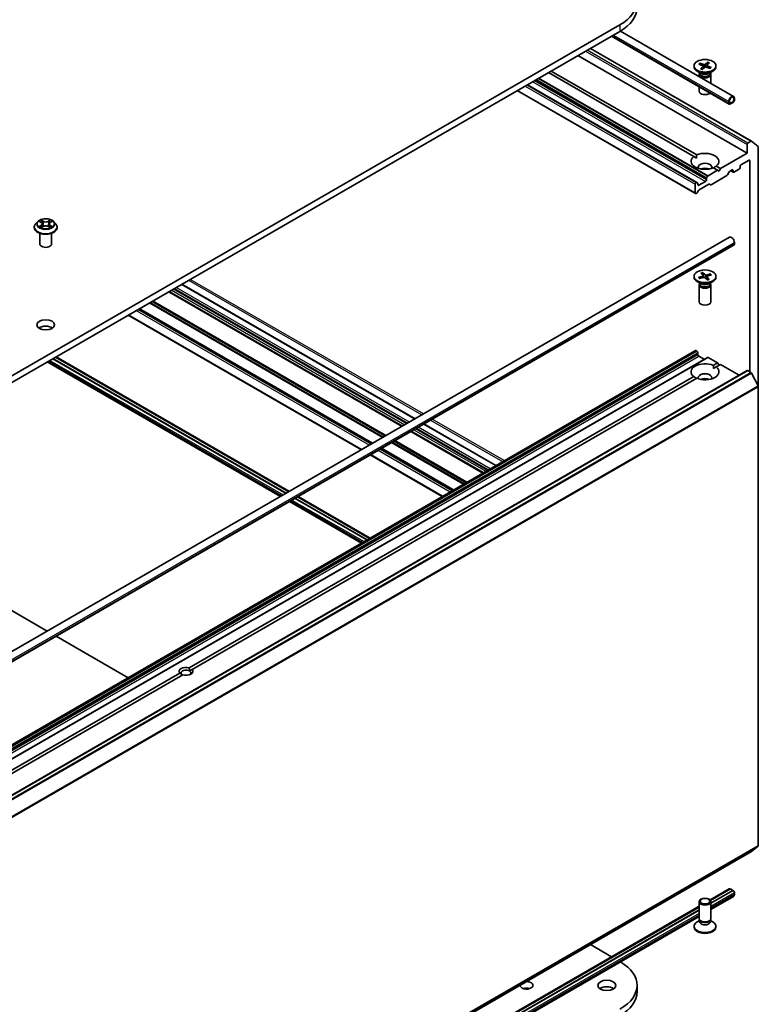
# Model space of a CAD drawing. Units: millimetres. Extents: x 7 to 9050, y 4 to 1971.
# Drawn here: x 169 to 186, y 48 to 71 of the extents above; entities that cross this region are included whole.
import ezdxf

# ---------------------------------------------------------------- set-up
doc = ezdxf.new("R2010")
doc.units = ezdxf.units.MM
doc.header["$LTSCALE"] = 0.5
doc.layers.add('Visible (ISO)', color=7, linetype='Continuous', lineweight=35)
doc.layers.add('Visible Narrow (ISO)', color=7, linetype='Continuous', lineweight=25)

msp = doc.modelspace()

# ---------------------------------------------------------------- linework, layer by layer
at = {"layer": 'Visible (ISO)'}
for p, q in [((183.2361, 70.9273), (158.166, 56.453)), ((158.166, 56.3046), (183.2361, 70.7788)), ((183.0441, 70.6679), (185.7397, 69.1116)), ((183.2447, 70.7838), (185.84, 69.2854)), ((182.2719, 70.2221), (186.1481, 67.9842)), ((182.5601, 70.3885), (186.2491, 68.2587)), ((184.9339, 69.988), (184.9339, 69.9697)), ((185.042, 70.0251), (185.1315, 69.9898)), ((185.0667, 70.0472), (185.1594, 70.0149)), ((185.0856, 70.0078), (185.0735, 70.0404)), ((185.0814, 69.9204), (185.1374, 69.9739)), ((185.1403, 69.9807), (185.146, 69.9283)), ((185.248, 70.07), (185.1869, 70.0183)), ((185.2274, 69.9968), (185.2231, 69.9561)), ((185.2863, 70.0557), (185.2303, 70.0022)), ((185.2437, 70.0617), (185.2328, 70.0046)), ((185.3258, 69.951), (185.2363, 69.9863)), ((185.4339, 69.988), (185.4339, 69.9697)), ((184.9291, 67.9086), (181.5969, 69.8324)), ((181.6612, 69.8695), (184.9933, 67.9457)), ((185.0973, 69.8156), (185.0071, 69.8677)), ((185.0475, 69.7913), (185.0475, 69.743)), ((185.0615, 69.827), (185.0563, 69.8192)), ((185.0615, 69.8363), (185.0615, 69.8141)), ((185.1198, 69.9061), (185.1809, 69.9578)), ((185.3011, 69.9289), (185.2084, 69.9612)), ((185.2704, 69.8156), (185.3607, 69.8677)), ((185.3063, 69.8363), (185.3063, 69.8141)), ((185.3063, 69.827), (185.3114, 69.8192)), ((185.3202, 69.7913), (185.3202, 69.5855)), ((184.9967, 67.3129), (181.1148, 69.5541)), ((180.8818, 69.4196), (184.9645, 67.0624)), ((185.0475, 69.5113), (185.0475, 69.4056)), ((185.7303, 69.1696), (185.7303, 69.1325)), ((185.7431, 69.1399), (185.7431, 69.177)), ((185.7431, 69.177), (185.7431, 69.1399)), ((185.8267, 69.1659), (185.7624, 69.1287)), ((185.7624, 69.1287), (185.8267, 69.1659)), ((185.7624, 69.1139), (185.8267, 69.151)), ((185.7656, 69.1143), (185.7644, 69.115)), ((185.8235, 69.1492), (185.7656, 69.1158)), ((185.7656, 69.1143), (185.8235, 69.1477)), ((185.7656, 69.1158), (185.7656, 69.1143)), ((185.8235, 69.1477), (185.8235, 69.1492)), ((185.846, 69.2364), (185.846, 69.1993)), ((185.846, 69.1993), (185.846, 69.2364)), ((185.8589, 69.2067), (185.8589, 69.2438)), ((186.1481, 68.1846), (186.1481, 67.9842)), ((186.2355, 68.2573), (186.1674, 68.218)), ((186.2503, 68.2578), (186.4008, 68.1362)), ((186.1481, 67.9842), (185.5374, 67.6316)), ((186.4053, 62.6318), (186.4053, 68.1246)), ((184.9291, 67.9086), (184.991, 67.8728)), ((186.0067, 67.7169), (186.1931, 67.8246)), ((186.2124, 67.8134), (186.2124, 62.9738)), ((185.4732, 67.5945), (185.2562, 67.4692)), ((185.4732, 67.5945), (185.3744, 67.6515)), ((185.4387, 67.6886), (185.5374, 67.6316)), ((185.5053, 67.5759), (185.4732, 67.5945)), ((185.5374, 67.6316), (185.5053, 67.5759)), ((185.7407, 67.5569), (185.7006, 67.4874)), ((185.7543, 67.5713), (185.8074, 67.6019)), ((185.7737, 67.5824), (185.8324, 67.5486)), ((185.8267, 67.5908), (185.8267, 67.5611)), ((185.846, 67.5499), (185.9681, 67.6205)), ((185.9874, 67.6539), (185.9874, 67.6835)), ((184.9589, 67.2753), (184.9589, 67.0749)), ((184.983, 67.3115), (184.9782, 67.3087)), ((184.9967, 67.3129), (185.0175, 67.3008)), ((185.0232, 67.2605), (185.0232, 67.2883)), ((185.1967, 67.3384), (185.0425, 67.2493)), ((185.2755, 67.2725), (185.0505, 67.1426)), ((185.216, 67.3997), (185.216, 67.3718)), ((185.2217, 67.4187), (185.2425, 67.4548)), ((185.31, 67.2619), (185.2892, 67.2739)), ((185.6869, 67.473), (185.3237, 67.2632)), ((185.0023, 67.0777), (184.9782, 67.0638)), ((185.0368, 67.1282), (185.016, 67.0921)), ((169.8911, 66.415), (169.846, 66.3647)), ((169.9353, 66.4204), (169.974, 66.3974)), ((169.9978, 66.3656), (170.0052, 66.2962)), ((170.1572, 66.3656), (170.1498, 66.2962)), ((170.1811, 66.3974), (170.2197, 66.4204)), ((170.2639, 66.415), (170.309, 66.3647)), ((169.8139, 66.2844), (169.8139, 66.2874)), ((169.9411, 65.9058), (169.9411, 66.1506)), ((169.9811, 66.2827), (170.0214, 66.3051)), ((170.1337, 66.3051), (170.1739, 66.2827)), ((170.2139, 65.9058), (170.2139, 66.1506)), ((170.3411, 66.2844), (170.3411, 66.2874)), ((159.9719, 51.174), (185.7491, 66.0565)), ((185.8589, 65.9407), (185.8589, 65.9036)), ((160.0722, 51.0003), (185.8494, 65.8828)), ((185.0895, 65.2348), (185.1392, 65.1792)), ((185.1294, 65.2475), (185.1844, 65.1936)), ((185.1498, 65.1355), (185.1332, 65.2391)), ((184.9339, 65.1633), (184.9339, 65.145)), ((185.0973, 64.9908), (185.0071, 65.0429)), ((185.0381, 65.1318), (185.1314, 65.1636)), ((185.0464, 65.1284), (185.0454, 65.1299)), ((185.0601, 65.1088), (185.1564, 65.1375)), ((185.0615, 65.0115), (185.0615, 64.9894)), ((185.1414, 65.1745), (185.1457, 65.1343)), ((185.2384, 65.0791), (185.1834, 65.133)), ((185.3077, 65.2178), (185.2114, 65.1891)), ((185.2264, 65.1536), (185.2203, 65.0968)), ((185.2783, 65.0918), (185.2286, 65.1474)), ((185.3297, 65.1948), (185.2364, 65.163)), ((185.2704, 64.9908), (185.3607, 65.0429)), ((185.3005, 65.2112), (185.2883, 65.1807)), ((185.3063, 65.0115), (185.3063, 64.9894)), ((185.4339, 65.1633), (185.4339, 65.145)), ((178.2488, 61.7262), (172.9027, 64.8128)), ((178.5429, 61.896), (173.1968, 64.9826)), ((185.0475, 64.9666), (185.0475, 64.5809)), ((185.0615, 65.0023), (185.0563, 64.9944)), ((185.3063, 65.0023), (185.3114, 64.9944)), ((185.3202, 64.9666), (185.3202, 64.5809)), ((177.5642, 61.331), (172.2181, 64.4176)), ((171.9659, 64.2719), (177.312, 61.1853)), ((184.9645, 63.4651), (160.5372, 49.362)), ((184.9782, 63.4637), (184.983, 63.4609)), ((185.0175, 63.4104), (184.9967, 63.4465)), ((185.2425, 63.3046), (160.8152, 49.2015)), ((170.1139, 63.2027), (175.46, 60.1161)), ((175.5862, 60.189), (170.2401, 63.2756)), ((175.5875, 60.1897), (170.2414, 63.2763)), ((175.6454, 60.2232), (170.2993, 63.3097)), ((170.3145, 63.3185), (175.6606, 60.232)), ((185.0232, 63.3914), (185.0232, 63.3635)), ((185.0425, 63.3301), (185.1646, 63.2596)), ((185.2562, 63.3033), (185.4732, 63.178)), ((186.1538, 63.0012), (161.7264, 48.8981)), ((185.3744, 63.121), (185.4732, 63.178)), ((185.3767, 63.0481), (185.4387, 63.0839)), ((185.5374, 63.1409), (185.4387, 63.0839)), ((185.4732, 63.178), (185.5053, 63.1223)), ((185.5374, 63.1409), (185.9666, 62.8931)), ((186.1674, 62.9998), (186.2355, 62.9605)), ((173.3659, 56.1879), (184.9291, 62.8638)), ((184.9933, 62.8267), (173.4302, 56.1507)), ((186.4008, 62.6486), (186.2503, 62.9439)), ((186.4053, 62.6318), (186.4053, 52.1077)), ((180.3948, 60.8268), (178.7435, 61.7802)), ((180.1008, 60.657), (178.4495, 61.6104)), ((179.4162, 60.2618), (177.7649, 61.2151)), ((177.5126, 61.0695), (179.1639, 60.1161)), ((164.7678, 60.1161), (170.1139, 57.0295)), ((177.4382, 59.1198), (175.7869, 60.0732)), ((177.4395, 59.1205), (175.7882, 60.0739)), ((177.4974, 59.1539), (175.846, 60.1073)), ((175.8613, 60.1161), (177.5126, 59.1627)), ((175.6606, 60.0003), (177.312, 59.0469)), ((170.3145, 56.9137), (171.9659, 55.9603)), ((161.5899, 49.389), (173.1531, 56.065)), ((173.2173, 56.0278), (161.6542, 49.3519)), ((173.4302, 56.1507), (173.3707, 56.1164)), ((161.8218, 37.8704), (186.2491, 51.9736)), ((186.2503, 51.9744), (186.4008, 52.096)), ((185.7397, 51.1206), (185.3008, 50.8672)), ((185.3108, 50.8554), (185.7656, 51.1179)), ((185.3202, 50.794), (185.8235, 51.0845)), ((185.8235, 51.0831), (185.3202, 50.7925)), ((185.7624, 51.1183), (185.7644, 51.1172)), ((185.7656, 51.1179), (185.8235, 51.0845)), ((185.8235, 51.0845), (185.8235, 51.0831)), ((185.8235, 51.0831), (185.8267, 51.0812)), ((185.8589, 51.0255), (185.8589, 50.9884)), ((185.0475, 50.4409), (185.0475, 50.8266)), ((185.84, 50.9468), (185.3202, 50.6467)), ((185.3202, 50.4409), (185.3202, 50.8266)), ((185.0475, 50.7209), (161.5163, 37.1352)), ((161.5263, 37.1234), (185.0475, 50.7033)), ((161.5357, 37.062), (185.0475, 50.6365)), ((185.0475, 50.635), (161.5357, 37.0605)), ((185.0475, 50.4893), (161.5357, 36.9147)), ((185.0615, 50.3959), (185.0071, 50.3645)), ((185.0694, 50.3931), (185.0563, 50.413)), ((185.0615, 50.3666), (185.0615, 50.4052)), ((185.2984, 50.3931), (185.3114, 50.413)), ((185.3063, 50.3666), (185.3063, 50.4052)), ((185.3063, 50.3959), (185.3607, 50.3645)), ((184.9339, 50.2442), (184.9339, 50.2625)), ((185.4339, 50.2442), (185.4339, 50.2625)), ((182.5601, 49.8437), (183.0441, 49.5643)), ((183.6275, 48.7594), (183.6275, 48.9078))]:
    msp.add_line(p, q, dxfattribs=at)
for centre, major_axis, start_param, end_param in [((182.2912, 71.4728), (1.3364, 0), 5.4977871, 7.0685835), ((182.2912, 71.3244), (1.3364, 0), 5.4977871, 6.2831853), ((185.1199, 69.98), (0.0204, 0), 5.7400529, 7.2545788), ((185.17, 70.025), (0.0204, 0), 4.1692566, 5.6837825), ((185.2478, 69.9961), (-0.0204, 0), 5.7400529, 7.2545788), ((185.1839, 69.9697), (0.25, 0), 3.1415927, 6.2831853), ((185.1839, 69.7913), (0.1364, 0), 2.7802255, 6.6445524), ((185.1839, 69.8141), (0.1224, 0), 3.1415927, 6.2831853), ((185.1839, 69.8656), (-0.1224, 0), 0.7853982, 2.3561945), ((185.1978, 69.9511), (-0.0204, 0), 4.1692566, 5.6837825), ((185.1839, 69.4056), (-0.1364, 0), 0, 2.6005477), ((185.7946, 69.2067), (0.0455, 0.0787), 5.4977871, 8.6393798), ((185.7624, 69.151), (-0.0227, -0.0394), 5.4977871, 7.0685835), ((185.7946, 69.2067), (0.0364, 0.063), 5.4977871, 8.6393798), ((185.7946, 69.2067), (0.0364, 0.063), 5.4977871, 8.6393798), ((185.7624, 69.151), (-0.0136, -0.0236), 5.4977871, 7.0685835), ((185.7624, 69.151), (-0.0136, -0.0236), 5.4977871, 7.0685835), ((185.8267, 69.1881), (0.0227, 0.0394), 3.9269908, 5.4977871), ((185.8267, 69.1881), (-0.0136, -0.0236), 0.7853982, 2.3561945), ((185.8267, 69.1881), (0.0136, 0.0236), 3.9269908, 5.4977871), ((186.1674, 68.1957), (0.0136, 0.0236), 0.7853982, 2.3561945), ((186.2355, 68.235), (0.0136, 0.0236), 6.1925254, 7.0685835), ((185.1839, 67.7986), (0.3182, 0), 5.6411347, 8.4960322), ((186.386, 68.1134), (0.0136, 0.0236), 5.4977871, 6.1925254), ((185.1839, 67.7986), (-0.3182, 0), 5.6411347, 8.4960322), ((185.1839, 67.665), (0.1545, 0), 5.9439605, 9.7640027), ((186.0067, 67.6947), (-0.0136, -0.0236), 3.9269908, 5.4977871), ((186.1931, 67.8023), (0.0136, 0.0236), 5.4977871, 7.0685835), ((185.1839, 67.5536), (-0.1545, 0), 4.0406381, 5.3841399), ((185.7543, 67.549), (-0.0136, -0.0236), 3.9269908, 4.712389), ((185.8074, 67.5796), (0.0136, 0.0236), 5.4977871, 7.0685835), ((185.846, 67.5722), (-0.0136, -0.0236), 5.4977871, 7.0685835), ((185.9681, 67.6427), (-0.0136, -0.0236), 0.7853982, 2.3561945), ((184.9782, 67.2864), (0.0136, 0.0236), 0.7853982, 2.3561945), ((184.983, 67.2892), (0.0136, 0.0236), 0, 0.7853982), ((185.0039, 67.2772), (0.0136, 0.0236), 5.4977871, 6.2831853), ((185.1967, 67.3607), (0.0136, 0.0236), 3.9269908, 5.4977871), ((185.2353, 67.4108), (0.0136, 0.0236), 1.5707963, 2.3561945), ((185.2562, 67.4469), (0.0136, 0.0236), 0.7853982, 1.5707963), ((185.2755, 67.2503), (0.0136, 0.0236), 0, 0.7853982), ((185.6869, 67.4952), (-0.0136, -0.0236), 0.7853982, 1.5707963), ((184.9782, 67.086), (-0.0136, -0.0236), 5.4977871, 7.0685835), ((185.0023, 67.1), (-0.0136, -0.0236), 0.7853982, 1.5707963), ((185.0425, 67.2716), (-0.0136, -0.0236), 5.4977871, 7.0685835), ((185.0505, 67.1203), (-0.0136, -0.0236), 3.9269908, 4.712389), ((185.3237, 67.2855), (-0.0136, -0.0236), 0, 0.7853982), ((185.7946, 65.9778), (-0.0455, 0.0787), 3.9269908, 6.2831853), ((170.0775, 65.9058), (-0.1364, 0), 0, 3.1415927), ((185.8267, 65.9221), (0.0227, -0.0394), 0, 0.7853982), ((185.1839, 65.145), (0.25, 0), 3.1415927, 6.2831853), ((185.121, 65.1738), (0.0204, 0), 5.2451753, 6.7597011), ((185.1658, 65.127), (-0.0204, 0), 3.6743789, 5.1889048), ((185.202, 65.1996), (0.0204, 0), 3.6743789, 5.1889048), ((185.2468, 65.1528), (-0.0204, 0), 5.2451753, 6.7597011), ((185.1839, 64.9666), (0.1364, 0), 2.7802255, 6.6445524), ((185.1839, 64.9894), (0.1224, 0), 3.1415927, 6.2831853), ((185.1839, 65.0408), (-0.1224, 0), 0.7853982, 2.3561945), ((185.1839, 64.5809), (0.1364, 0), 3.1415927, 6.2831853), ((170.0775, 63.9017), (-0.2045, 0), 3.8212665, 5.6035115), ((184.9782, 63.4415), (-0.0136, 0.0236), 5.4977871, 6.2831853), ((184.983, 63.4387), (-0.0136, 0.0236), 4.712389, 5.4977871), ((185.0039, 63.4026), (-0.0136, 0.0236), 3.9269908, 4.712389), ((185.0425, 63.3524), (-0.0136, 0.0236), 0.7853982, 2.3561945), ((185.2562, 63.281), (-0.0136, 0.0236), 5.4977871, 6.2831853), ((185.1839, 62.9738), (-0.3182, 0), 4.0703384, 6.9252359), ((185.1839, 62.9738), (0.3182, 0), 4.0703384, 6.9252359), ((186.1674, 62.9776), (-0.0136, 0.0236), 5.4977871, 6.2831853), ((185.1839, 62.8402), (0.1545, 0), 5.9439605, 9.7640027), ((185.1839, 62.7289), (-0.1545, 0), 4.0406381, 5.3841399), ((186.2355, 62.9382), (-0.0136, 0.0236), 4.6217291, 5.4977871), ((186.386, 62.6429), (-0.0136, 0.0236), 3.9269908, 4.6217291), ((173.2916, 56.1079), (-0.1572, 0), 4.2202783, 6.775296), ((173.2916, 56.0707), (-0.1118, 0), 3.9269908, 7.0685835), ((173.2916, 56.1079), (0.1572, 0), 4.2202783, 6.775296), ((173.2916, 56.0707), (0.1118, 0), 5.6847778, 7.0685835), ((186.2355, 51.9972), (0.0136, -0.0236), 0, 0.0906599), ((186.386, 52.1188), (0.0136, -0.0236), 0.0906599, 0.7853982), ((185.7624, 51.0812), (-0.0227, 0.0394), 5.4977871, 6.2831853), ((185.8267, 51.0441), (0.0227, -0.0394), 0.7853982, 2.3561945), ((185.7946, 51.0255), (0.0455, -0.0787), 0, 0.7853982), ((185.1839, 50.2625), (-0.25, 0), 5.4977871, 10.2101761), ((185.1839, 50.4409), (-0.1364, 0), 0, 3.1415927), ((185.1839, 50.3666), (-0.1224, 0), 0, 3.1415927), ((185.1839, 50.4181), (-0.1224, 0), 0.3613671, 2.7802255), ((185.1839, 50.2442), (-0.25, 0), 0, 3.1415927), ((182.2912, 48.9078), (1.3364, 0), 5.4977871, 7.0594532), ((181.0955, 48.9078), (0.1474, 0), 3.0784638, 7.9171105), ((181.0955, 48.7594), (-0.1474, 0), 4.2017508, 5.2230271), ((182.934, 48.7594), (-0.2045, 0), 3.8212665, 5.6035115), ((182.2912, 48.7594), (1.3364, 0), 5.4977871, 6.2831853)]:
    msp.add_ellipse(centre, major_axis=major_axis, ratio=0.5773503, start_param=start_param, end_param=end_param, dxfattribs=at)
for centre, major_axis in [((185.1839, 69.988), (-0.25, 0)), ((185.1839, 65.1633), (-0.25, 0)), ((170.0775, 64.0501), (-0.2045, 0)), ((185.1839, 50.8266), (-0.1364, 0)), ((185.1839, 50.838), (0.1085, 0)), ((182.934, 48.9078), (-0.2045, 0))]:
    msp.add_ellipse(centre, major_axis=major_axis, ratio=0.5773503, dxfattribs=at)
for points, knots in [([(185.0667, 70.0472), (185.0676, 70.0468), (185.0688, 70.0462), (185.0706, 70.0448), (185.0715, 70.0438), (185.0727, 70.0422), (185.0732, 70.0412), (185.0735, 70.0404)], [0.015165368, 0.015165368, 0.015165368, 0.015165368, 0.018975309, 0.018975309, 0.022733454, 0.022733454, 0.025767724, 0.025767724, 0.025767724, 0.025767724]), ([(185.2437, 70.0617), (185.2439, 70.0627), (185.2442, 70.0637), (185.2449, 70.0656), (185.2455, 70.0668), (185.2466, 70.0685), (185.2473, 70.0694), (185.248, 70.07)], [0.034618354, 0.034618354, 0.034618354, 0.034618354, 0.037652624, 0.037652624, 0.04141077, 0.04141077, 0.045220711, 0.045220711, 0.045220711, 0.045220711]), ([(185.0814, 69.9204), (185.082, 69.9209), (185.0828, 69.9214), (185.0839, 69.9217), (185.0845, 69.9216), (185.0849, 69.9214)], [0.0151653677, 0.0151653677, 0.0151653677, 0.0151653677, 0.0189753085, 0.0189753085, 0.0224220254, 0.0224220254, 0.0224220254, 0.0224220254]), ([(185.1216, 69.9077), (185.1192, 69.9083), (185.1169, 69.9089), (185.112, 69.9104), (185.1093, 69.9113), (185.1041, 69.9131), (185.1016, 69.914), (185.0966, 69.916), (185.0942, 69.917), (185.0895, 69.9191), (185.0872, 69.9203), (185.0849, 69.9214)], [6.14004567, 6.14004567, 6.14004567, 6.14004567, 6.19183083, 6.19183083, 6.25289605, 6.25289605, 6.31396127, 6.31396127, 6.37502649, 6.37502649, 6.43609171, 6.43609171, 6.43609171, 6.43609171]), ([(185.3189, 69.9497), (185.3178, 69.9482), (185.3165, 69.9467), (185.3139, 69.9438), (185.3125, 69.9424), (185.3095, 69.9395), (185.308, 69.9381), (185.3047, 69.9353), (185.3029, 69.9339), (185.3, 69.9318), (185.2988, 69.9309), (185.2976, 69.9301)], [4.5586928, 4.5586928, 4.5586928, 4.5586928, 4.62006324, 4.62006324, 4.68143368, 4.68143368, 4.74280412, 4.74280412, 4.80417456, 4.80417456, 4.84269432, 4.84269432, 4.84269432, 4.84269432]), ([(185.3189, 69.9497), (185.3193, 69.9502), (185.3197, 69.9506), (185.3209, 69.9513), (185.3219, 69.9516), (185.3237, 69.9516), (185.3248, 69.9514), (185.3258, 69.951)], [0.035168318, 0.035168318, 0.035168318, 0.035168318, 0.037652624, 0.037652624, 0.04141077, 0.04141077, 0.045220711, 0.045220711, 0.045220711, 0.045220711]), ([(169.846, 66.3647), (169.8419, 66.3601), (169.8382, 66.3554), (169.8315, 66.3458), (169.8285, 66.3408), (169.8233, 66.3306), (169.8211, 66.3254), (169.8175, 66.3148), (169.8161, 66.3093), (169.8143, 66.2984), (169.8139, 66.2929), (169.8139, 66.2874)], [3.4494242, 3.4494242, 3.4494242, 3.4494242, 3.54493753, 3.54493753, 3.64045085, 3.64045085, 3.73596417, 3.73596417, 3.83147749, 3.83147749, 3.92699082, 3.92699082, 3.92699082, 3.92699082]), ([(170.2639, 66.415), (170.2528, 66.4274), (170.2386, 66.4383), (170.2052, 66.4571), (170.1857, 66.4649), (170.1439, 66.4762), (170.1216, 66.4797), (170.0764, 66.4825), (170.0535, 66.4817), (170.0092, 66.4758), (169.9878, 66.4707), (169.9485, 66.4565), (169.9306, 66.4474), (169.9062, 66.4299), (169.8981, 66.4228), (169.8911, 66.415)], [1.2629648, 1.2629648, 1.2629648, 1.2629648, 1.5839777, 1.5839777, 1.9184063, 1.9184063, 2.2514838, 2.2514838, 2.5827972, 2.5827972, 2.9145331, 2.9145331, 3.2485111, 3.2485111, 3.4494242, 3.4494242, 3.4494242, 3.4494242]), ([(169.9978, 66.3656), (169.9975, 66.368), (169.997, 66.3705), (169.9952, 66.3753), (169.9941, 66.3776), (169.9913, 66.3821), (169.9897, 66.3842), (169.9859, 66.3884), (169.9838, 66.3903), (169.9792, 66.394), (169.9767, 66.3957), (169.974, 66.3974)], [0.84730152, 0.84730152, 0.84730152, 0.84730152, 0.98850982, 0.98850982, 1.12971813, 1.12971813, 1.27092643, 1.27092643, 1.41213473, 1.41213473, 1.55334303, 1.55334303, 1.55334303, 1.55334303]), ([(170.1811, 66.3974), (170.1784, 66.3957), (170.1758, 66.394), (170.1712, 66.3903), (170.1691, 66.3884), (170.1653, 66.3842), (170.1637, 66.3821), (170.1609, 66.3776), (170.1598, 66.3753), (170.1581, 66.3705), (170.1575, 66.368), (170.1572, 66.3656)], [3.15904595, 3.15904595, 3.15904595, 3.15904595, 3.30025425, 3.30025425, 3.44146255, 3.44146255, 3.58267086, 3.58267086, 3.72387916, 3.72387916, 3.86508746, 3.86508746, 3.86508746, 3.86508746]), ([(170.3411, 66.2874), (170.3411, 66.2929), (170.3407, 66.2984), (170.3389, 66.3093), (170.3375, 66.3148), (170.334, 66.3254), (170.3318, 66.3306), (170.3266, 66.3408), (170.3236, 66.3458), (170.3168, 66.3554), (170.3131, 66.3601), (170.309, 66.3647)], [0.78539816, 0.78539816, 0.78539816, 0.78539816, 0.88091149, 0.88091149, 0.97642481, 0.97642481, 1.07193813, 1.07193813, 1.16745145, 1.16745145, 1.26296478, 1.26296478, 1.26296478, 1.26296478]), ([(169.8139, 66.2844), (169.8139, 66.2681), (169.8182, 66.2519), (169.8348, 66.2208), (169.8474, 66.2061), (169.88, 66.1792), (169.9003, 66.1673), (169.9461, 66.1479), (169.9717, 66.1404), (170.0254, 66.1305), (170.0536, 66.1281), (170.1098, 66.1286), (170.1378, 66.1315), (170.191, 66.1424), (170.2161, 66.1503), (170.2609, 66.1707), (170.2806, 66.183), (170.3124, 66.2111), (170.3245, 66.2267), (170.338, 66.2567), (170.3411, 66.2705), (170.3411, 66.2844)], [3.9269908, 3.9269908, 3.9269908, 3.9269908, 4.2267014, 4.2267014, 4.5391124, 4.5391124, 4.8636054, 4.8636054, 5.1893334, 5.1893334, 5.5140838, 5.5140838, 5.8384387, 5.8384387, 6.1632728, 6.1632728, 6.4890702, 6.4890702, 6.8129852, 6.8129852, 7.0685835, 7.0685835, 7.0685835, 7.0685835]), ([(169.9528, 66.3021), (169.9545, 66.3008), (169.9562, 66.2994), (169.9601, 66.2967), (169.9621, 66.2953), (169.9664, 66.2926), (169.9687, 66.2913), (169.9735, 66.2887), (169.9761, 66.2874), (169.9803, 66.2854), (169.9818, 66.2847), (169.9835, 66.284)], [4.53490148, 4.53490148, 4.53490148, 4.53490148, 4.60505141, 4.60505141, 4.67520135, 4.67520135, 4.74535128, 4.74535128, 4.81550122, 4.81550122, 4.85637589, 4.85637589, 4.85637589, 4.85637589]), ([(170.1337, 66.3051), (170.1276, 66.3085), (170.1207, 66.3113), (170.1059, 66.3156), (170.0979, 66.317), (170.0817, 66.3185), (170.0734, 66.3185), (170.0571, 66.317), (170.0492, 66.3156), (170.0343, 66.3113), (170.0274, 66.3085), (170.0214, 66.3051)], [1.5882496, 1.5882496, 1.5882496, 1.5882496, 1.8954276, 1.8954276, 2.2026055, 2.2026055, 2.5097835, 2.5097835, 2.8169614, 2.8169614, 3.1241394, 3.1241394, 3.1241394, 3.1241394]), ([(170.1716, 66.284), (170.1732, 66.2847), (170.1748, 66.2854), (170.1789, 66.2874), (170.1815, 66.2887), (170.1863, 66.2913), (170.1886, 66.2926), (170.1929, 66.2953), (170.195, 66.2967), (170.1988, 66.2994), (170.2006, 66.3008), (170.2022, 66.3021)], [6.13919839, 6.13919839, 6.13919839, 6.13919839, 6.18007307, 6.18007307, 6.250223, 6.250223, 6.32037294, 6.32037294, 6.39052288, 6.39052288, 6.46067281, 6.46067281, 6.46067281, 6.46067281]), ([(185.1294, 65.2475), (185.13, 65.2469), (185.1306, 65.246), (185.1316, 65.2442), (185.1322, 65.243), (185.1328, 65.2411), (185.133, 65.24), (185.1332, 65.2391)], [0.015165368, 0.015165368, 0.015165368, 0.015165368, 0.018975309, 0.018975309, 0.022733454, 0.022733454, 0.025767724, 0.025767724, 0.025767724, 0.025767724]), ([(185.0381, 65.1318), (185.0391, 65.1322), (185.0402, 65.1323), (185.0421, 65.1322), (185.0431, 65.1319), (185.0444, 65.1311), (185.045, 65.1305), (185.0454, 65.1299)], [0.015165368, 0.015165368, 0.015165368, 0.015165368, 0.018975309, 0.018975309, 0.022733454, 0.022733454, 0.025767724, 0.025767724, 0.025767724, 0.025767724]), ([(185.0639, 65.1099), (185.063, 65.1107), (185.0621, 65.1114), (185.0596, 65.1135), (185.0581, 65.1149), (185.0552, 65.1177), (185.0538, 65.1191), (185.0513, 65.1219), (185.0501, 65.1233), (185.0479, 65.1262), (185.0468, 65.1277), (185.0459, 65.1291)], [1.44374852, 1.44374852, 1.44374852, 1.44374852, 1.47703104, 1.47703104, 1.53656134, 1.53656134, 1.59609164, 1.59609164, 1.65562194, 1.65562194, 1.71515224, 1.71515224, 1.71515224, 1.71515224]), ([(185.2753, 65.093), (185.2729, 65.092), (185.2705, 65.091), (185.2655, 65.089), (185.2629, 65.0881), (185.2577, 65.0863), (185.2551, 65.0854), (185.2497, 65.0838), (185.2469, 65.0831), (185.2417, 65.0818), (185.2393, 65.0812), (185.2368, 65.0807)], [6.13040495, 6.13040495, 6.13040495, 6.13040495, 6.19143044, 6.19143044, 6.25245593, 6.25245593, 6.31348142, 6.31348142, 6.3745069, 6.3745069, 6.42761881, 6.42761881, 6.42761881, 6.42761881]), ([(185.2753, 65.093), (185.2757, 65.0932), (185.2762, 65.0932), (185.2771, 65.0929), (185.2778, 65.0924), (185.2783, 65.0918)], [0.0382325691, 0.0382325691, 0.0382325691, 0.0382325691, 0.0414107697, 0.0414107697, 0.0452207105, 0.0452207105, 0.0452207105, 0.0452207105]), ([(185.3005, 65.2112), (185.3009, 65.2121), (185.3014, 65.213), (185.3026, 65.2146), (185.3036, 65.2156), (185.3054, 65.2169), (185.3066, 65.2175), (185.3077, 65.2178)], [0.034618354, 0.034618354, 0.034618354, 0.034618354, 0.037652624, 0.037652624, 0.04141077, 0.04141077, 0.045220711, 0.045220711, 0.045220711, 0.045220711])]:
    msp.add_open_spline(points, degree=3, knots=knots, dxfattribs=at)
for points in [[(184.991, 67.8728), (184.991, 67.9073), (184.9933, 67.9457)], [(185.4387, 67.6886), (185.4066, 67.6674), (185.3767, 67.6501)], [(185.3744, 63.121), (185.3767, 63.0825), (185.3767, 63.0481)], [(184.991, 62.8254), (184.9612, 62.8426), (184.9291, 62.8638)], [(173.1531, 56.065), (173.1852, 56.0409), (173.2126, 56.0251)], [(173.3707, 56.1164), (173.3707, 56.148), (173.3659, 56.1879)]]:
    msp.add_open_spline(points, degree=2, dxfattribs=at)
at = {"layer": 'Visible Narrow (ISO)'}
for p, q in [((183.2361, 70.9273), (183.2361, 70.7788)), ((183.0574, 70.6756), (185.7303, 69.1325)), ((183.0896, 70.6942), (185.7303, 69.1696)), ((182.4455, 70.3223), (186.1481, 68.1846)), ((186.1674, 68.218), (182.484, 70.3446)), ((182.5521, 70.3839), (186.2355, 68.2573)), ((185.1374, 69.9739), (185.1418, 69.9247)), ((185.1594, 70.0149), (185.1553, 69.9361)), ((185.1869, 70.0183), (185.1916, 69.9624)), ((185.2363, 69.9863), (185.2343, 69.9522)), ((181.0634, 69.5244), (184.9589, 67.2753)), ((184.9782, 67.3087), (181.1019, 69.5466)), ((181.1068, 69.5495), (184.983, 67.3115)), ((181.2369, 69.6246), (185.1967, 67.3384)), ((185.216, 67.3718), (181.2755, 69.6468)), ((181.2997, 69.6608), (185.216, 67.3997)), ((185.2217, 67.4187), (181.319, 69.6719)), ((181.3606, 69.696), (185.2425, 67.4548)), ((185.2562, 67.4692), (181.3799, 69.7071)), ((184.9589, 67.0749), (180.8898, 69.4242)), ((186.1931, 67.8246), (186.2124, 67.8134)), ((185.8267, 67.5611), (185.7817, 67.5871)), ((185.8074, 67.6019), (185.8267, 67.5908)), ((185.0425, 67.2493), (185.0232, 67.2605)), ((169.9224, 66.4266), (169.9716, 66.3972)), ((170.0236, 66.4272), (169.9726, 66.4556)), ((169.9884, 66.4398), (170.0204, 66.4219)), ((170.0204, 66.4219), (170.0158, 66.3575)), ((170.1824, 66.4556), (170.1315, 66.4272)), ((170.1346, 66.4219), (170.1667, 66.4398)), ((170.1346, 66.4219), (170.1392, 66.3575)), ((170.1834, 66.3972), (170.2326, 66.4266)), ((169.9716, 66.3349), (169.9224, 66.3054)), ((169.9439, 66.3112), (169.9749, 66.3297)), ((169.9726, 66.2765), (170.0236, 66.3049)), ((169.9749, 66.3297), (169.9781, 66.2864)), ((170.1315, 66.3049), (170.1824, 66.2765)), ((170.1801, 66.3297), (170.1769, 66.2864)), ((170.1801, 66.3297), (170.2111, 66.3112)), ((170.2326, 66.3054), (170.1834, 66.3349)), ((160.0816, 51.0582), (185.8589, 65.9407)), ((160.0816, 51.0211), (185.8589, 65.9036)), ((173.3495, 65.0708), (178.6956, 61.9842)), ((178.7342, 62.0065), (173.3881, 65.093)), ((185.1314, 65.1636), (185.1331, 65.1305)), ((185.1844, 65.1936), (185.1792, 65.1359)), ((185.2114, 65.1891), (185.2155, 65.1015)), ((185.2286, 65.1474), (185.2236, 65.0936)), ((172.8947, 64.8082), (178.2408, 61.7216)), ((178.2568, 61.7309), (172.9107, 64.8174)), ((172.9638, 64.8481), (178.3099, 61.7615)), ((178.3485, 61.7838), (173.0024, 64.8703)), ((173.0281, 64.8852), (178.3742, 61.7986)), ((178.4127, 61.8209), (173.0666, 64.9075)), ((173.1888, 64.978), (178.5349, 61.8914)), ((177.8166, 61.4767), (172.4705, 64.5633)), ((172.5122, 64.5873), (177.8583, 61.5008)), ((177.8775, 61.5119), (172.5314, 64.5985)), ((172.1474, 64.3767), (177.4935, 61.2902)), ((177.5321, 61.3124), (172.186, 64.399)), ((172.2101, 64.4129), (177.5562, 61.3264)), ((177.5722, 61.3356), (172.2261, 64.4222)), ((172.4512, 64.5521), (177.7973, 61.4656)), ((177.3199, 61.19), (171.9738, 64.2765)), ((160.5509, 49.3606), (184.9782, 63.4637)), ((184.983, 63.4609), (160.5557, 49.3578)), ((160.5694, 49.3434), (184.9967, 63.4465)), ((185.0175, 63.4104), (160.5902, 49.3073)), ((160.5959, 49.2883), (185.0232, 63.3914)), ((185.0232, 63.3635), (160.5959, 49.2604)), ((160.6151, 49.227), (185.0425, 63.3301)), ((160.8288, 49.2001), (185.2562, 63.3033)), ((175.4866, 60.1315), (170.1405, 63.2181)), ((170.1727, 63.2366), (175.5187, 60.15)), ((170.2369, 63.2737), (175.583, 60.1872)), ((170.3012, 63.3108), (175.6473, 60.2243)), ((161.7401, 48.8967), (186.1674, 62.9998)), ((186.2355, 62.9605), (161.8082, 48.8574)), ((161.823, 48.8408), (186.2503, 62.9439)), ((186.4008, 62.6486), (161.9735, 48.5455)), ((161.9779, 48.5286), (186.4053, 62.6318)), ((178.8962, 61.8683), (180.5476, 60.9149)), ((180.5861, 60.9372), (178.9348, 61.8906)), ((178.5105, 61.6457), (180.1619, 60.6923)), ((180.2004, 60.7145), (178.5491, 61.6679)), ((178.5748, 61.6828), (180.2261, 60.7294)), ((180.2647, 60.7516), (178.6134, 61.705)), ((178.7355, 61.7756), (180.3869, 60.8222)), ((178.4415, 61.6058), (180.0928, 60.6524)), ((180.1088, 60.6616), (178.4575, 61.615)), ((177.6942, 61.1743), (179.3455, 60.2209)), ((179.384, 60.2432), (177.7327, 61.1966)), ((177.7569, 61.2105), (179.4082, 60.2571)), ((179.4242, 60.2664), (177.7729, 61.2198)), ((177.9979, 61.3497), (179.6493, 60.3963)), ((179.6685, 60.4074), (178.0172, 61.3608)), ((178.0589, 61.3849), (179.7102, 60.4315)), ((179.7295, 60.4427), (178.0782, 61.396)), ((179.1719, 60.1207), (177.5206, 61.0741)), ((175.7837, 60.0713), (177.435, 59.1179)), ((175.848, 60.1084), (177.4993, 59.155)), ((177.3386, 59.0622), (175.6873, 60.0156)), ((175.7194, 60.0342), (177.3707, 59.0808)), ((186.2503, 51.9744), (161.823, 37.8712)), ((161.9735, 37.9929), (186.4008, 52.096)), ((186.4053, 52.1077), (161.9779, 38.0045)), ((185.7624, 51.1183), (185.3097, 50.8569)), ((185.8267, 51.0812), (185.3202, 50.7888)), ((185.8589, 51.0255), (185.3202, 50.7146)), ((185.8589, 50.9884), (185.3202, 50.6775)), ((185.0475, 50.7056), (161.5252, 37.125)), ((185.0475, 50.6313), (161.5357, 37.0568)), ((185.0475, 50.5571), (161.5357, 36.9826)), ((185.0475, 50.52), (161.5357, 36.9455))]:
    msp.add_line(p, q, dxfattribs=at)
for centre, major_axis, ratio, start_param, end_param in [((185.1839, 69.988), (-0.1557, 0), 0.5773503, 5.5649877, 5.8588478), ((185.1839, 69.9839), (0.1475, 0), 0.5773503, 2.4165985, 2.6863018), ((185.1839, 69.9839), (0.1475, 0), 0.5773503, 0.8683156, 1.1532553), ((185.1839, 69.988), (-0.1557, 0), 0.5773503, 3.9941914, 4.2880514), ((185.1839, 69.988), (0.1557, 0), 0.5773503, 3.9941914, 4.2880514), ((185.1839, 69.988), (0.1557, 0), 0.5773503, 5.5649877, 5.8588478), ((170.0775, 66.2955), (-0.2607, 0), 0.5773503, 5.8056187, 9.9023446), ((170.0775, 66.3593), (-0.2099, 0), 0.5773503, 5.8056187, 9.9023446), ((170.0775, 66.366), (-0.1873, 0), 0.5773503, 5.3071026, 5.6884717), ((170.0775, 66.3454), (0.1466, 0), 0.5773503, 2.1762943, 2.4206222), ((169.9716, 66.3935), (0.00233, 0.0039), 0.5873385, 0, 0.7942785), ((169.9158, 66.366), (0.0777, 0), 0.5773503, 5.5152404, 7.0511302), ((169.9158, 66.3626), (0.0822, 0), 0.5773503, 5.5152404, 6.3450887), ((169.9852, 66.4382), (-0.00371, -0.00262), 0.1849737, 1.043317, 2.4384992), ((169.9964, 66.4147), (-0.00438, -0.00121), 0.2229178, 3.8515805, 5.2070037), ((170.0236, 66.4234), (-0.00221, -0.00397), 0.5671862, 3.9184152, 5.401945), ((170.0775, 66.456), (0.0822, 0), 0.5773503, 3.9444441, 5.4803339), ((170.0775, 66.4594), (-0.0777, 0), 0.5773503, 0.8028515, 2.3387412), ((170.1315, 66.4234), (0.00221, -0.00397), 0.5671862, 0.8812403, 2.3647701), ((170.2393, 66.366), (-0.0777, 0), 0.5773503, 5.5152404, 7.0511302), ((170.1586, 66.4147), (-0.00438, 0.00121), 0.2229178, 4.2177743, 5.5731974), ((170.2393, 66.3626), (-0.0822, 0), 0.5773503, 6.221282, 7.0511302), ((170.0775, 66.3454), (0.1466, 0), 0.5773503, 0.7209705, 0.9652983), ((170.1698, 66.4382), (-0.00371, 0.00262), 0.1849737, 0.7030935, 2.0982756), ((170.1834, 66.3935), (-0.00233, 0.0039), 0.5873385, 5.4889069, 6.2831853), ((170.0775, 66.366), (-0.1873, 0), 0.5773503, 3.7363063, 4.1176753), ((170.0775, 66.2874), (-0.2636, 0), 0.5773503, 0, 3.1415927), ((170.0775, 66.2844), (0.2636, 0), 0.5773503, 3.1415927, 6.2831853), ((170.0775, 66.366), (0.1873, 0), 0.5773503, 3.7363063, 4.1176753), ((169.9472, 66.3097), (-0.00087, -0.00446), 0.7797536, 4.5269049, 5.922087), ((169.9604, 66.3002), (-0.00386, -0.0024), 0.7297361, 5.1634453, 5.7754826), ((169.9716, 66.3312), (0.00233, -0.0039), 0.5873385, 0.8637843, 2.3473142), ((170.0127, 66.356), (-0.00438, -0.00121), 0.2228845, 3.8515738, 5.2026198), ((170.0236, 66.3012), (-0.00221, 0.00397), 0.5671862, 5.5063628, 6.2831853), ((170.0775, 66.2726), (0.0777, 0), 0.5773503, 0.8028515, 2.3387412), ((170.1315, 66.3012), (0.00221, 0.00397), 0.5671862, 0, 0.7768225), ((170.1423, 66.356), (-0.00438, 0.00121), 0.2228845, 4.2221582, 5.5732041), ((170.1834, 66.3312), (-0.00233, -0.0039), 0.5873385, 3.9358711, 5.419401), ((170.0775, 66.366), (0.1873, 0), 0.5773503, 5.3071026, 5.6884717), ((170.1947, 66.3002), (-0.00386, 0.0024), 0.7297361, 3.6492954, 4.2613326), ((170.2078, 66.3097), (0.00087, -0.00446), 0.7797536, 0.3610983, 1.7562804), ((185.1839, 65.1633), (-0.1557, 0), 0.5773503, 5.07011, 5.3639701), ((185.1839, 65.1591), (0.1475, 0), 0.5773503, 1.9217208, 2.2095325), ((185.1839, 65.1633), (-0.1557, 0), 0.5773503, 0.357721, 0.6515811), ((185.1839, 65.1591), (-0.1475, 0), 0.5773503, 0.3509245, 0.3602951), ((185.1839, 65.1633), (0.1557, 0), 0.5773503, 5.07011, 5.3639701), ((185.1839, 65.1591), (0.1475, 0), 0.5773503, 0.3904344, 0.6583776), ((185.1839, 65.1633), (0.1557, 0), 0.5773503, 0.357721, 0.6515811)]:
    msp.add_ellipse(centre, major_axis=major_axis, ratio=ratio, start_param=start_param, end_param=end_param, dxfattribs=at)
msp.add_ellipse((170.0775, 66.366), major_axis=(0.1947, 0), ratio=0.5773503, dxfattribs=at)
for points, knots in [([(169.9441, 66.4152), (169.9434, 66.416), (169.9426, 66.4168), (169.9398, 66.4192), (169.9377, 66.4207), (169.9334, 66.423), (169.9313, 66.4239), (169.9269, 66.4255), (169.9246, 66.4261), (169.9224, 66.4266)], [0.001908258, 0.001908258, 0.001908258, 0.001908258, 0.005934038, 0.005934038, 0.0154285, 0.0154285, 0.023744988, 0.023744988, 0.032394303, 0.032394303, 0.032394303, 0.032394303]), ([(169.9224, 66.4266), (169.9244, 66.4258), (169.9265, 66.425), (169.9305, 66.4231), (169.9324, 66.4221), (169.9347, 66.4208), (169.935, 66.4206), (169.9353, 66.4204)], [-0.032394303, -0.032394303, -0.032394303, -0.032394303, -0.023744988, -0.023744988, -0.0154285, -0.0154285, -0.013913302, -0.013913302, -0.013913302, -0.013913302]), ([(169.9884, 66.4398), (169.9869, 66.4412), (169.9854, 66.4427), (169.9818, 66.4465), (169.9796, 66.4488), (169.9759, 66.4526), (169.9742, 66.4541), (169.9726, 66.4556)], [-0.032055974, -0.032055974, -0.032055974, -0.032055974, -0.02365019, -0.02365019, -0.010200936, -0.010200936, 0.000338329, 0.000338329, 0.000338329, 0.000338329]), ([(169.9726, 66.4556), (169.9736, 66.454), (169.9746, 66.4522), (169.977, 66.4477), (169.9785, 66.4448), (169.9813, 66.44), (169.9824, 66.4381), (169.9838, 66.4363)], [-0.000338329, -0.000338329, -0.000338329, -0.000338329, 0.010200936, 0.010200936, 0.02365019, 0.02365019, 0.032055974, 0.032055974, 0.032055974, 0.032055974]), ([(169.9838, 66.4363), (169.9861, 66.4331), (169.9881, 66.4297), (169.9916, 66.4225), (169.993, 66.4187), (169.9941, 66.415)], [-0.028982846, -0.028982846, -0.028982846, -0.028982846, -0.014585063, -0.014585063, 0, 0, 0, 0]), ([(169.9996, 66.4162), (169.9984, 66.4204), (169.9968, 66.4245), (169.9931, 66.4325), (169.9908, 66.4363), (169.9884, 66.4398)], [0, 0, 0, 0, 0.014585063, 0.014585063, 0.028982846, 0.028982846, 0.028982846, 0.028982846]), ([(169.9941, 66.415), (169.9968, 66.4052), (169.9995, 66.3954), (170.005, 66.3758), (170.0077, 66.366), (170.0104, 66.3562)], [-0.068779854, -0.068779854, -0.068779854, -0.068779854, -0.034389927, -0.034389927, 0, 0, 0, 0]), ([(170.0158, 66.3575), (170.0131, 66.3673), (170.0104, 66.3771), (170.005, 66.3967), (170.0023, 66.4065), (169.9996, 66.4162)], [0, 0, 0, 0, 0.034389927, 0.034389927, 0.068779854, 0.068779854, 0.068779854, 0.068779854]), ([(170.1555, 66.4162), (170.1528, 66.4065), (170.15, 66.3967), (170.1446, 66.3771), (170.1419, 66.3673), (170.1392, 66.3575)], [0, 0, 0, 0, 0.034389927, 0.034389927, 0.068779854, 0.068779854, 0.068779854, 0.068779854]), ([(170.1446, 66.3562), (170.1474, 66.366), (170.1501, 66.3758), (170.1555, 66.3954), (170.1582, 66.4052), (170.1609, 66.415)], [-0.068779854, -0.068779854, -0.068779854, -0.068779854, -0.034389927, -0.034389927, 0, 0, 0, 0]), ([(170.1667, 66.4398), (170.1642, 66.4362), (170.1619, 66.4324), (170.1582, 66.4245), (170.1566, 66.4204), (170.1555, 66.4162)], [0, 0, 0, 0, 0.014491423, 0.014491423, 0.028982846, 0.028982846, 0.028982846, 0.028982846]), ([(170.1609, 66.415), (170.162, 66.4187), (170.1634, 66.4225), (170.1669, 66.4296), (170.1689, 66.4331), (170.1712, 66.4363)], [-0.028982846, -0.028982846, -0.028982846, -0.028982846, -0.014491423, -0.014491423, 0, 0, 0, 0]), ([(170.1824, 66.4556), (170.1811, 66.4544), (170.1798, 66.4531), (170.1771, 66.4505), (170.1758, 66.4491), (170.1729, 66.4462), (170.1714, 66.4445), (170.1687, 66.4418), (170.1677, 66.4408), (170.1667, 66.4398)], [-0.032394303, -0.032394303, -0.032394303, -0.032394303, -0.023744988, -0.023744988, -0.0154285, -0.0154285, -0.005934038, -0.005934038, 0, 0, 0, 0]), ([(170.1712, 66.4363), (170.1722, 66.4376), (170.1731, 66.4389), (170.1751, 66.4424), (170.1763, 66.4444), (170.1782, 66.4481), (170.1791, 66.4497), (170.1808, 66.4528), (170.1816, 66.4543), (170.1824, 66.4556)], [0, 0, 0, 0, 0.005934038, 0.005934038, 0.0154285, 0.0154285, 0.023744988, 0.023744988, 0.032394303, 0.032394303, 0.032394303, 0.032394303]), ([(170.2326, 66.4266), (170.2299, 66.426), (170.2271, 66.4252), (170.221, 66.4228), (170.2177, 66.4211), (170.2134, 66.4177), (170.2121, 66.4165), (170.2109, 66.4152)], [-0.000338329, -0.000338329, -0.000338329, -0.000338329, 0.010200936, 0.010200936, 0.02365019, 0.02365019, 0.030147716, 0.030147716, 0.030147716, 0.030147716]), ([(170.2197, 66.4204), (170.2215, 66.4215), (170.2233, 66.4225), (170.2276, 66.4246), (170.2301, 66.4257), (170.2326, 66.4266)], [-0.018142672, -0.018142672, -0.018142672, -0.018142672, -0.010200936, -0.010200936, 0.000338329, 0.000338329, 0.000338329, 0.000338329]), ([(169.9439, 66.3112), (169.9424, 66.3109), (169.9407, 66.3106), (169.9361, 66.3096), (169.933, 66.3088), (169.9274, 66.3072), (169.9249, 66.3064), (169.9224, 66.3054)], [-0.032055974, -0.032055974, -0.032055974, -0.032055974, -0.02365019, -0.02365019, -0.010200936, -0.010200936, 0.000338329, 0.000338329, 0.000338329, 0.000338329]), ([(169.9224, 66.3054), (169.9251, 66.306), (169.9279, 66.3064), (169.934, 66.3068), (169.9373, 66.3067), (169.9421, 66.3063), (169.9437, 66.306), (169.9451, 66.3057)], [-0.000338329, -0.000338329, -0.000338329, -0.000338329, 0.010200936, 0.010200936, 0.02365019, 0.02365019, 0.032055974, 0.032055974, 0.032055974, 0.032055974]), ([(169.9571, 66.3017), (169.9555, 66.3043), (169.9536, 66.3064), (169.9491, 66.3096), (169.9466, 66.3106), (169.9439, 66.3112)], [0, 0, 0, 0, 0.014585063, 0.014585063, 0.028982846, 0.028982846, 0.028982846, 0.028982846]), ([(169.9451, 66.3057), (169.9475, 66.3053), (169.9498, 66.3043), (169.9521, 66.3027), (169.9525, 66.3024), (169.9528, 66.3021)], [-0.028982846, -0.028982846, -0.028982846, -0.028982846, -0.014585063, -0.014585063, -0.012042017, -0.012042017, -0.012042017, -0.012042017]), ([(169.9827, 66.2836), (169.9821, 66.2836), (169.9816, 66.2836), (169.9799, 66.2834), (169.9788, 66.2829), (169.9768, 66.2817), (169.9759, 66.2809), (169.9742, 66.2789), (169.9734, 66.2778), (169.9726, 66.2765)], [0.002440164, 0.002440164, 0.002440164, 0.002440164, 0.005934038, 0.005934038, 0.0154285, 0.0154285, 0.023744988, 0.023744988, 0.032394303, 0.032394303, 0.032394303, 0.032394303]), ([(169.9726, 66.2765), (169.9739, 66.2776), (169.9753, 66.2788), (169.9779, 66.2807), (169.9793, 66.2816), (169.9808, 66.2825), (169.981, 66.2826), (169.9811, 66.2827)], [-0.032394303, -0.032394303, -0.032394303, -0.032394303, -0.023744988, -0.023744988, -0.0154285, -0.0154285, -0.014299664, -0.014299664, -0.014299664, -0.014299664]), ([(170.0104, 66.3562), (170.0143, 66.3423), (170.0187, 66.3285), (170.0248, 66.3127), (170.0257, 66.3103), (170.0267, 66.3079)], [-0.098241255, -0.098241255, -0.098241255, -0.098241255, -0.049120627, -0.049120627, -0.040233478, -0.040233478, -0.040233478, -0.040233478]), ([(170.031, 66.3098), (170.0302, 66.3121), (170.0293, 66.3144), (170.0237, 66.33), (170.0195, 66.3437), (170.0158, 66.3575)], [0.040586257, 0.040586257, 0.040586257, 0.040586257, 0.049120627, 0.049120627, 0.098241255, 0.098241255, 0.098241255, 0.098241255]), ([(170.1392, 66.3575), (170.1355, 66.3437), (170.1314, 66.33), (170.1257, 66.3144), (170.1249, 66.3121), (170.124, 66.3098)], [0, 0, 0, 0, 0.049120627, 0.049120627, 0.057654997, 0.057654997, 0.057654997, 0.057654997]), ([(170.1283, 66.3079), (170.1293, 66.3103), (170.1302, 66.3127), (170.1363, 66.3285), (170.1408, 66.3423), (170.1446, 66.3562)], [-0.058007777, -0.058007777, -0.058007777, -0.058007777, -0.049120627, -0.049120627, 0, 0, 0, 0]), ([(170.1824, 66.2765), (170.1814, 66.278), (170.1804, 66.2794), (170.178, 66.282), (170.1765, 66.2829), (170.1741, 66.2835), (170.1733, 66.2836), (170.1724, 66.2836)], [-0.000338329, -0.000338329, -0.000338329, -0.000338329, 0.010200936, 0.010200936, 0.02365019, 0.02365019, 0.02961581, 0.02961581, 0.02961581, 0.02961581]), ([(170.1739, 66.2827), (170.1751, 66.282), (170.1763, 66.2813), (170.1792, 66.2792), (170.1808, 66.2779), (170.1824, 66.2765)], [-0.01775631, -0.01775631, -0.01775631, -0.01775631, -0.010200936, -0.010200936, 0.000338329, 0.000338329, 0.000338329, 0.000338329]), ([(170.2111, 66.3112), (170.2084, 66.3106), (170.2059, 66.3096), (170.2014, 66.3064), (170.1995, 66.3043), (170.1979, 66.3017)], [0, 0, 0, 0, 0.014491423, 0.014491423, 0.028982846, 0.028982846, 0.028982846, 0.028982846]), ([(170.2022, 66.3021), (170.2025, 66.3024), (170.2029, 66.3027), (170.2052, 66.3043), (170.2075, 66.3053), (170.2099, 66.3057)], [-0.016940829, -0.016940829, -0.016940829, -0.016940829, -0.014491423, -0.014491423, 0, 0, 0, 0]), ([(170.2099, 66.3057), (170.2109, 66.3059), (170.212, 66.3061), (170.2152, 66.3065), (170.2174, 66.3067), (170.2217, 66.3067), (170.2238, 66.3067), (170.2281, 66.3063), (170.2304, 66.3059), (170.2326, 66.3054)], [0, 0, 0, 0, 0.005934038, 0.005934038, 0.0154285, 0.0154285, 0.023744988, 0.023744988, 0.032394303, 0.032394303, 0.032394303, 0.032394303]), ([(170.2326, 66.3054), (170.2306, 66.3062), (170.2285, 66.3069), (170.2245, 66.3081), (170.2226, 66.3087), (170.2186, 66.3097), (170.2165, 66.3101), (170.2133, 66.3107), (170.2122, 66.311), (170.2111, 66.3112)], [-0.032394303, -0.032394303, -0.032394303, -0.032394303, -0.023744988, -0.023744988, -0.0154285, -0.0154285, -0.005934038, -0.005934038, 0, 0, 0, 0])]:
    msp.add_open_spline(points, degree=3, knots=knots, dxfattribs=at)
for points in [[(169.9603, 66.2965), (169.9593, 66.2982), (169.9582, 66.3), (169.9571, 66.3017)], [(170.1979, 66.3017), (170.1968, 66.3), (170.1958, 66.2982), (170.1947, 66.2965)]]:
    msp.add_open_spline(points, degree=3, dxfattribs=at)

doc.saveas('drawing.dxf')
